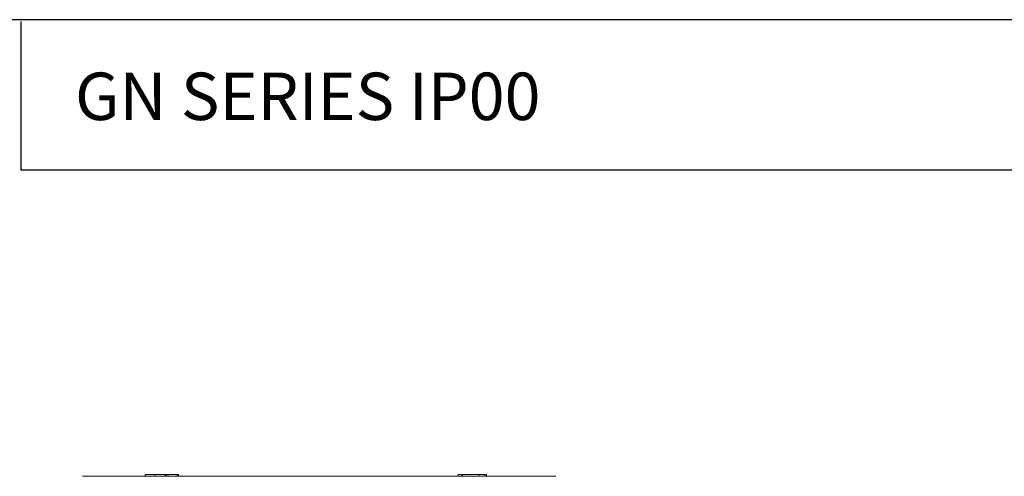
# Model space of a CAD drawing. Units: inches. Extents: x 0 to 22.4, y -0.4 to 16.7.
# Drawn here: x 4.6 to 11.2, y 13.6 to 16.7 of the extents above; entities that cross this region are included whole.
import ezdxf

# ---------------------------------------------------------------- set-up
doc = ezdxf.new("R2010")
doc.units = ezdxf.units.IN
doc.header["$MEASUREMENT"] = 0
doc.layers.add('Layer 1', color=7, linetype='Continuous')

# ---------------------------------------------------------------- blocks, each defined once
blk = doc.blocks.new('block 4')
at = {"layer": 'Layer 1', "color": 7, "lineweight": 25, "true_color": 0xffffff}
blk.add_lwpolyline([(0.1875, -8.3125), (10.8125, -8.3125), (10.8125, -0.1875), (0.1875, -0.1875), (0.1875, -8.3125)], dxfattribs=at)
blk = doc.blocks.new('block 5')
at = {"layer": 'Layer 1', "color": 7, "lineweight": 25, "true_color": 0xffffff}
blk.add_lwpolyline([(10.8125, -0.6671), (2.3666, -0.6671)], dxfattribs=at)
blk = doc.blocks.new('block 11')
at = {"layer": 'Layer 1', "color": 7, "lineweight": 25, "true_color": 0xffffff}
blk.add_lwpolyline([(2.3666, -0.1935), (2.3666, -0.6671)], dxfattribs=at)
blk = doc.blocks.new('block 3')
at = {"layer": 'Layer 1'}
for name in ['block 4', 'block 11', 'block 5']:
    blk.add_blockref(name, (0, 0), dxfattribs=at)
blk = doc.blocks.new('block 12')
at = {"layer": 'Layer 1', "color": 7, "true_color": 0xffffff, "insert": (2.5391, -0.5074), "char_height": 0.151111, "attachment_point": 7}
blk.add_mtext('{\\fArial|b1|i0|c0|p34;GN SERIES IP00}', dxfattribs=at)
blk = doc.blocks.new('TEMPLATE-2D_FINAL CON TOLERANCIA-REV')
at = {"layer": 'Layer 1', "xscale": 2.104718489562018, "yscale": 2.104718489562018, "zscale": 2.104718489562018}
for name in ['block 3', 'block 12']:
    blk.add_blockref(name, (-0.3714, 17.613), dxfattribs=at)

msp = doc.modelspace()

# ---------------------------------------------------------------- linework, layer by layer
at = {"color": 0, "linetype": 'Continuous', "lineweight": 15}
for p, q in [((5.9856, 13.6036), (5.0343, 13.6036)), ((5.4539, 13.6156), (5.4539, 13.6036)), ((5.4544, 13.6156), (5.4539, 13.6156)), ((5.4565, 13.6156), (5.4565, 13.6036)), ((5.5195, 13.6156), (5.5195, 13.6036)), ((5.5874, 13.6156), (5.5874, 13.6036)), ((5.5954, 13.6156), (5.5896, 13.6156)), ((5.5954, 13.6156), (5.5954, 13.6036)), ((5.6073, 13.6156), (5.5976, 13.6156)), ((5.6073, 13.6156), (5.6073, 13.6036)), ((5.6693, 13.6156), (5.6693, 13.6036)), ((5.6773, 13.6156), (5.6715, 13.6156)), ((5.6773, 13.6156), (5.6773, 13.6036)), ((7.2563, 13.6036), (5.9856, 13.6036)), ((8.2076, 13.6036), (7.2563, 13.6036)), ((7.5534, 13.6156), (7.5534, 13.6036)), ((7.5774, 13.6156), (7.5534, 13.6156)), ((7.5774, 13.6156), (7.5774, 13.6036)), ((7.5812, 13.6156), (7.5774, 13.6156)), ((7.5812, 13.6156), (7.5812, 13.6036)), ((7.693, 13.6156), (7.5812, 13.6156)), ((7.693, 13.6156), (7.693, 13.6036)), ((7.7315, 13.6156), (7.693, 13.6156)), ((7.7315, 13.6156), (7.7315, 13.6036)), ((7.7437, 13.6156), (7.7315, 13.6156)), ((7.7437, 13.6036), (7.7437, 13.6156))]:
    msp.add_line(p, q, dxfattribs=at)
for points, knots in [([(5.5195, 13.6156), (5.5172, 13.6156), (5.5127, 13.6156), (5.5061, 13.6156), (5.4999, 13.6156), (5.494, 13.6156), (5.4884, 13.6156), (5.4833, 13.6156), (5.4783, 13.6156), (5.4739, 13.6156), (5.4698, 13.6156), (5.4663, 13.6156), (5.4633, 13.6156), (5.4608, 13.6156), (5.4589, 13.6156), (5.4575, 13.6156), (5.4567, 13.6156), (5.4566, 13.6156), (5.4565, 13.6156)], [0, 0, 0, 0, 0.06948, 0.136525, 0.200801, 0.263983, 0.325711, 0.387271, 0.449493, 0.512955, 0.576266, 0.637575, 0.697901, 0.757558, 0.816588, 0.876646, 0.937286, 1, 1, 1, 1]), ([(5.5874, 13.6156), (5.5873, 13.6156), (5.587, 13.6156), (5.5859, 13.6156), (5.5843, 13.6156), (5.5821, 13.6156), (5.5792, 13.6156), (5.5758, 13.6156), (5.5718, 13.6156), (5.5673, 13.6156), (5.5624, 13.6156), (5.5571, 13.6156), (5.5515, 13.6156), (5.5457, 13.6156), (5.5395, 13.6156), (5.5331, 13.6156), (5.5264, 13.6156), (5.5218, 13.6156), (5.5195, 13.6156)], [0, 0, 0, 0, 0.068799, 0.135118, 0.199001, 0.261934, 0.323531, 0.385435, 0.447216, 0.510018, 0.572511, 0.633364, 0.693217, 0.752555, 0.812558, 0.873261, 0.935543, 1, 1, 1, 1]), ([(5.6693, 13.6156), (5.6688, 13.6156), (5.6678, 13.6156), (5.6657, 13.6156), (5.6635, 13.6156), (5.6608, 13.6156), (5.6579, 13.6156), (5.6545, 13.6156), (5.6508, 13.6156), (5.6468, 13.6156), (5.6426, 13.6156), (5.6381, 13.6156), (5.6334, 13.6156), (5.6286, 13.6156), (5.6235, 13.6156), (5.6183, 13.6156), (5.6128, 13.6156), (5.6092, 13.6156), (5.6073, 13.6156)], [0, 0, 0, 0, 0.072625, 0.141977, 0.208985, 0.273957, 0.336889, 0.398745, 0.460116, 0.520825, 0.580994, 0.640152, 0.698622, 0.757271, 0.816427, 0.876254, 0.937165, 1, 1, 1, 1])]:
    msp.add_open_spline(points, degree=3, knots=knots, dxfattribs=at)

# ---------------------------------------------------------------- block references
msp.add_blockref('TEMPLATE-2D_FINAL CON TOLERANCIA-REV', (0.0106, -0.551))

doc.saveas('drawing.dxf')
